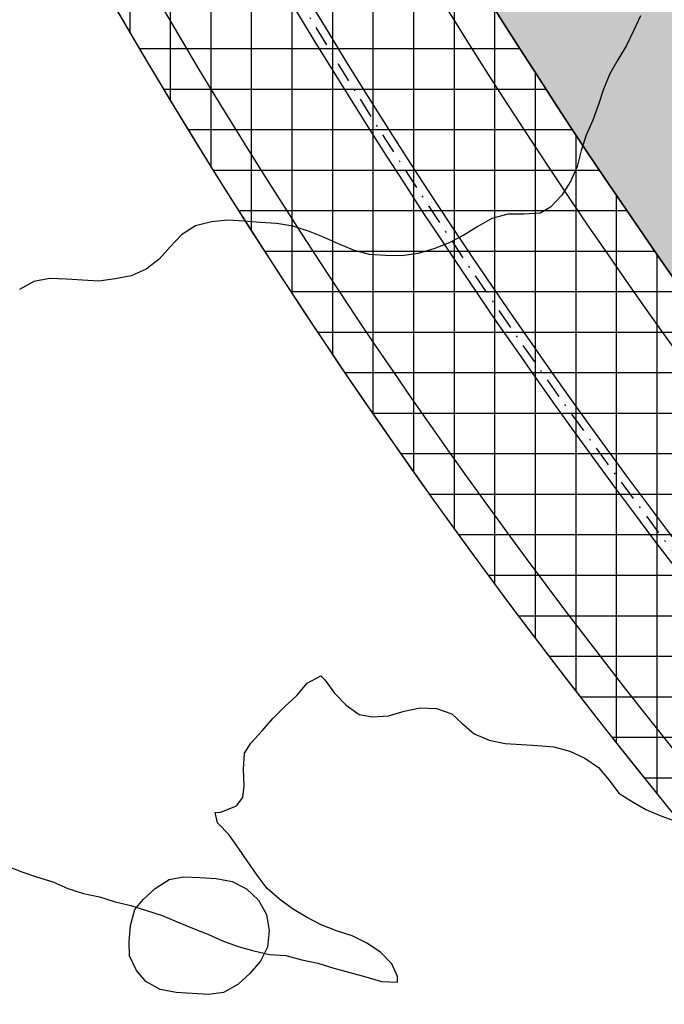
# Model space of a CAD drawing. Extents: x 4476274 to 4478944, y -416595 to -414761.
# Drawn here: x 4476483 to 4476523, y -415689 to -415628 of the extents above; entities that cross this region are included whole.
import ezdxf

# ---------------------------------------------------------------- set-up
doc = ezdxf.new("R2010")
doc.units = 0
doc.header["$LTSCALE"] = 5
doc.header["$MEASUREMENT"] = 0
doc.linetypes.add('CENTRO', pattern=[2, 1.25, -0.25, 0.25, -0.25])
doc.linetypes.add('DASHDOT2', pattern=[0.5, 0.25, -0.125, 0, -0.125])
doc.layers.get('0').update_dxf_attribs({"linetype": 'CONTINUOUS'})
for name, color, linetype in [('AMBI-POL', 3, 'CONTINUOUS'), ('ARBOLES', 106, 'ByLayer'), ('CALZ-EXT', 4, 'CONTINUOUS'), ('CATAS-CONTORNO', 5, 'CONTINUOUS'), ('CURVAS1', 8, 'ByLayer'), ('EJES-EXT', 2, 'CENTRO'), ('UNIFAMILIAR', 32, 'CONTINUOUS'), ('VERDE-SG', 82, 'CONTINUOUS'), ('VIAL-EXT', 1, 'CONTINUOUS'), ('VIARIO-SG', 254, 'CONTINUOUS')]:
    doc.layers.add(name, color=color, linetype=linetype)

# ---------------------------------------------------------------- blocks, each defined once
blk = doc.blocks.new('CATASTRO')
at = {"layer": 'CATAS-CONTORNO'}
for end in [224.32214, 226.19574]:
    blk.add_arc((4476821.964, -415434.033), 385, 206.77378, end, dxfattribs=at)
blk = doc.blocks.new('TOPO-PP')
at = {"layer": 'ARBOLES'}
blk.add_polyline3d([(4476492.85, -415688.25, 0), (4476491.86, -415688.06, 0), (4476490.97, -415687.58, 0), (4476490.41, -415686.89, 0), (4476489.97, -415685.98, 0), (4476489.95, -415685.13, 0), (4476490.04, -415684.11, 0), (4476490.3, -415683.12, 0), (4476490.81, -415682.51, 0), (4476491.56, -415681.83, 0), (4476492.42, -415681.28, 0), (4476493.31, -415681.11, 0), (4476494.31, -415681.15, 0), (4476495.31, -415681.21, 0), (4476496.3, -415681.4, 0), (4476497.19, -415681.86, 0), (4476497.93, -415682.56, 0), (4476498.42, -415683.44, 0), (4476498.58, -415684.43, 0), (4476498.47, -415685.45, 0), (4476498.04, -415686.32, 0), (4476497.39, -415687.08, 0), (4476496.64, -415687.76, 0), (4476495.76, -415688.26, 0), (4476494.85, -415688.37, 0), (4476492.85, -415688.25, 0)], dxfattribs=at)
at = {"layer": 'CURVAS1'}
for points in [[(4476521.48, -415627.99), (4476521.05, -415628.91), (4476520.61, -415629.81), (4476520.08, -415630.7), (4476519.58, -415631.57), (4476519.19, -415632.5), (4476518.88, -415633.46), (4476518.54, -415634.42), (4476518.13, -415635.34), (4476517.82, -415636.3), (4476517.58, -415637.29), (4476517.17, -415638.21), (4476516.62, -415639.05), (4476515.92, -415639.78), (4476515.3, -415640.17), (4476514.29, -415640.23), (4476513.29, -415640.22), (4476512.32, -415640.48), (4476511.44, -415640.98), (4476510.58, -415641.52), (4476509.67, -415641.99), (4476508.74, -415642.36), (4476507.77, -415642.65), (4476506.76, -415642.79), (4476505.76, -415642.77), (4476504.76, -415642.71), (4476503.78, -415642.45), (4476502.85, -415642.06), (4476501.93, -415641.65), (4476501, -415641.27), (4476500.04, -415640.96), (4476499.05, -415640.79), (4476498.03, -415640.73), (4476497.03, -415640.66), (4476496.03, -415640.6), (4476495.02, -415640.69), (4476494.03, -415640.95), (4476493.17, -415641.5), (4476492.47, -415642.23), (4476491.8, -415642.99), (4476491, -415643.61), (4476490.08, -415644.03), (4476489.09, -415644.22), (4476488.08, -415644.35), (4476487.08, -415644.29), (4476486.08, -415644.23), (4476485.06, -415644.19), (4476484.07, -415644.38), (4476483.18, -415644.87)], [(4476482.38, -415680.44), (4476483.33, -415680.8), (4476484.29, -415681.14), (4476485.25, -415681.43), (4476486.17, -415681.84), (4476487.13, -415682.15), (4476488.12, -415682.34), (4476489.08, -415682.65), (4476490.06, -415682.88), (4476491.02, -415683.2), (4476491.98, -415683.51), (4476492.91, -415683.89), (4476493.86, -415684.28), (4476494.79, -415684.66), (4476495.71, -415685.07), (4476496.67, -415685.41), (4476497.63, -415685.69), (4476498.61, -415685.91), (4476499.61, -415685.97), (4476500.6, -415686.23), (4476501.59, -415686.45), (4476502.57, -415686.76), (4476503.55, -415687.02), (4476504.54, -415687.29), (4476505.5, -415687.57), (4476506.5, -415687.61), (4476506.5, -415687.26), (4476506.14, -415686.49), (4476505.44, -415685.76), (4476504.6, -415685.21), (4476503.7, -415684.75), (4476502.74, -415684.44), (4476501.79, -415684.08), (4476500.89, -415683.6), (4476500.02, -415683.09), (4476499.21, -415682.49), (4476498.45, -415681.84), (4476497.85, -415681.02), (4476497.27, -415680.19), (4476496.7, -415679.35), (4476496.1, -415678.51), (4476495.4, -415677.79), (4476495.26, -415677.15), (4476495.61, -415677.12), (4476496.57, -415676.73), (4476496.95, -415676.21), (4476497.05, -415675.49), (4476496.99, -415674.48), (4476497.07, -415673.48), (4476497.46, -415672.86), (4476498.14, -415672.1), (4476498.81, -415671.34), (4476499.54, -415670.61), (4476500.28, -415669.93), (4476500.93, -415669.17), (4476501.76, -415668.72), (4476502.02, -415668.96), (4476502.62, -415669.78), (4476503.32, -415670.52), (4476504.14, -415671.1), (4476504.93, -415671.25), (4476505.94, -415671.17), (4476506.91, -415670.9), (4476507.9, -415670.69), (4476508.9, -415670.73), (4476509.85, -415671.06), (4476510.47, -415671.63), (4476511.23, -415672.28), (4476512.15, -415672.69), (4476513.14, -415672.88), (4476514.14, -415672.94), (4476515.14, -415673), (4476516.14, -415673.09), (4476517.12, -415673.35), (4476518.05, -415673.79), (4476518.89, -415674.37), (4476519.54, -415675.14), (4476520.14, -415675.95), (4476520.93, -415676.45), (4476521.8, -415676.96), (4476522.73, -415677.34), (4476523.69, -415677.7)]]:
    blk.add_lwpolyline(points, dxfattribs=at)
blk = doc.blocks.new('ARCBLOCK_2630_4')
at = {"layer": 'AMBI-POL', "color": 2, "linetype": 'Continuous', "elevation": 10000}
blk.add_lwpolyline([(10179.695, 10513.369, -0.096957), (10102.333, 10623.363)], format="xyb", dxfattribs=at)
blk = doc.blocks.new('PARCELAS')
at = {"layer": 'CALZ-EXT', "color": 2, "linetype": 'Continuous'}
for radius, start in [(374.5, 206.01957), (375.5, 206.01957), (367.5, 207.10544), (382.5, 206.77378)]:
    blk.add_arc((421.965, 765.967), radius, start, 226.19574, dxfattribs=at)
at = {"layer": 'EJES-EXT', "color": 11, "linetype": 'DASHDOT2'}
blk.add_arc((421.965, 765.967), 375, 201.74054, 226.19574, dxfattribs=at)
at = {"layer": 'VIAL-EXT', "color": 2, "linetype": 'Continuous'}
for radius, start in [(365, 207.10544), (385, 206.77378)]:
    blk.add_arc((421.965, 765.967), radius, start, 226.19574, dxfattribs=at)
at = {"layer": 'AMBI-POL'}
blk.add_blockref('ARCBLOCK_2630_4', (-9999.999, -10000), dxfattribs=at)

msp = doc.modelspace()

# ---------------------------------------------------------------- hatches: boundary and pattern name
at = {"layer": 'UNIFAMILIAR'}
h = msp.add_hatch(dxfattribs=at)
h.set_pattern_fill('CROSS', color=256, scale=16, style=0)
h.set_pattern_definition([(0, (2406.302, 0), (4, 4), [2, -6]), (90, (2407.302, -1), (-4, 4), [2, -6])])
edge = h.paths.add_edge_path()
edge.add_line((4476559.674, -415642.335), (4476567.489, -415636.128))
edge.add_arc((4476564.38, -415632.213), 5, 308.45536, 397.57421)
edge.add_arc((4476821.952, -415434.04), 319.986, 201.43443, 217.57421, ccw=False)
edge.add_arc((4476519.443, -415552.802), 5, 21.43443, 126.42739)
edge.add_line((4476516.474, -415548.779), (4476510.123, -415553.466))
edge.add_line((4476510.123, -415553.466), (4476507.577, -415555.344))
edge.add_arc((4476515, -415565.402), 12.5, 126.42704, 185.31799)
edge.add_arc((4476473.581, -415570.966), 29.306, -11.15653, 8.64572, ccw=False)
edge.add_arc((4476821.998, -415434.013), 350.039, 204.04478, 217.62202)
edge.add_arc((4476548.732, -415644.52), 5.094, 218.541, 307.86646)
edge.add_line((4476551.858, -415648.542), (4476559.674, -415642.335))
at = {"layer": 'VERDE-SG'}
h = msp.add_hatch(dxfattribs=at)
h.set_pattern_fill('DOTS', color=256, scale=50, angle=45, style=0)
edge = h.paths.add_edge_path()
edge.add_arc((4476791.256, -415836.551), 12.5, 244.15968, 302.19396, ccw=False)
edge.add_line((4476785.807, -415847.801), (4476784.631, -415847.232))
edge.add_arc((4477150.758, -415091.221), 840, 226.195744, 244.159676, ccw=False)
edge.add_arc((4476821.964, -415434.033), 365, 207.10544, 226.19574, ccw=False)
edge.add_arc((4476508.179, -415594.642), 12.5, 146.18504, 207.10544, ccw=False)
edge.add_arc((4476472.869, -415570.991), 30, 326.18504, 349.15265)
edge.add_line((4476502.333, -415576.636), (4476502.333, -415576.636))
edge.add_arc((4476794.928, -415449.38), 319.071, 203.50526, 215.65863)
edge.add_arc((4476850.614, -415409.427), 387.607, 215.65863, 225.65699)
edge.add_arc((4477052.681, -415202.672), 676.706, 225.656992, 231.647381)
edge.add_arc((4477231.359, -414976.853), 964.665, 231.647381, 238.003889)
edge.add_arc((4477075.639, -415226.094), 670.777, 238.003889, 243.764318)
edge.add_line((4476779.112, -415827.771), (4476809.871, -415842.788))
edge.add_arc((4476813.899, -415872.517), 30, 97.71699, 122.19396)
at = {"layer": 'VIARIO-SG'}
h = msp.add_hatch(dxfattribs=at)
h.set_pattern_fill('ANSI37', color=256, scale=20, angle=45, style=0)
h.set_pattern_definition([(90, (0, 0), (-2.5, -4e-16), []), (180, (0, 0), (4e-16, -2.5), [])])
edge = h.paths.add_edge_path()
edge.add_arc((4476472.869, -415570.991), 30, 140.67157, 262.17071)
edge.add_arc((4476467.079, -415613.094), 12.5, 26.77378, 82.17071, ccw=False)
edge.add_arc((4476821.964, -415434.033), 385, 206.77378, 226.19574)
edge.add_arc((4477150.758, -415091.221), 860, 226.195744, 244.159719)
edge.add_line((4476775.915, -415865.232), (4476777.09, -415865.801))
edge.add_arc((4476771.642, -415877.051), 12.5, 6.12539, 64.15968, ccw=False)
edge.add_arc((4476813.899, -415872.517), 30, 186.12539, 302.19396)
edge.add_arc((4476836.542, -415908.482), 12.5, 64.15968, 122.19396, ccw=False)
edge.add_line((4476841.991, -415897.232), (4476862.311, -415907.073))
edge.add_arc((4477956.331, -413648.042), 2510, 244.159676, 247.268339)
edge.add_line((4476986.427, -415963.077), (4477172.174, -416040.897))
edge.add_arc((4477167.343, -416052.426), 12.5, 9.23406, 67.26834, ccw=False)
edge.add_arc((4477209.293, -416045.606), 30, 189.23406, 305.28638)
edge.add_arc((4477233.843, -416080.298), 12.5, 67.193, 125.28638, ccw=False)
edge.add_line((4477238.689, -416068.775), (4477301.618, -416095.237))
edge.add_arc((4477610.069, -415361.711), 795.741, 247.192997, 255.576386)
edge.add_arc((4477618.519, -415338.827), 820.012, 255.402843, 263.477743)
edge.add_line((4477525.375, -416153.531), (4477583.357, -416160.16))
edge.add_arc((4477581.937, -416172.58), 12.5, 25.44352, 83.4778, ccw=False)
edge.add_arc((4477620.315, -416154.321), 30, 205.44352, 321.51208)
edge.add_arc((4477653.581, -416180.77), 12.5, 83.4778, 141.51208, ccw=False)
edge.add_line((4477655.001, -416168.351), (4477815.034, -416186.648))
edge.add_arc((4477813.614, -416199.067), 12.5, 25.68276, 83.4778, ccw=False)
edge.add_arc((4477851.915, -416180.648), 30, 205.68276, 322.91026)
edge.add_arc((4477885.817, -416206.278), 12.5, 85.49538, 142.91026, ccw=False)
edge.add_arc((4478017.175, -414538.944), 1660, 265.495378, 270.816413)
edge.add_arc((4478041.005, -416211.275), 12.5, 29.19505, 90.81641, ccw=False)
edge.add_arc((4478083.344, -416187.617), 36, 209.19505, 335.40162)
edge.add_arc((4478127.443, -416207.805), 12.5, 93.78026, 155.40162, ccw=False)
edge.add_arc((4478017.175, -414538.944), 1660, 273.780258, 281.530121)
edge.add_arc((4478377.147, -416149.164), 32.533, 174.22477, 210.02914, ccw=False)
edge.add_arc((4478017.175, -414538.944), 1640, 273.800607, 281.522842, ccw=False)
edge.add_arc((4478125.053, -416162.865), 12.5, 210.68708, 273.80061, ccw=False)
edge.add_arc((4478083.344, -416187.617), 36, 30.68708, 39.60153)
edge.add_arc((4478120.713, -416156.701), 12.5, 171.67652, 219.60153, ccw=False)
edge.add_line((4478108.345, -416154.891), (4478198.581, -415538.115))
edge.add_arc((4478208.623, -415539.584), 10.149, 123.12564, 171.67652, ccw=False)
edge.add_line((4478203.077, -415531.085), (4478159.023, -415532.187))
edge.add_arc((4478698.256, -415613.374), 545.311, 171.43779, 172.04791)
edge.add_line((4478158.189, -415537.933), (4478120.996, -415792.104))
edge.add_line((4478120.996, -415792.104), (4478090.835, -415998.26))
edge.add_line((4478090.835, -415998.26), (4478068.766, -416149.102))
edge.add_arc((4478056.398, -416147.293), 12.5, 303.75261, 351.67652, ccw=False)
edge.add_arc((4478083.344, -416187.617), 35.999, 123.75249, 153.90929)
edge.add_arc((4478039.787, -416166.287), 12.5, 270.79563, 333.90925, ccw=False)
edge.add_arc((4478017.185, -414538.709), 1640.236, 265.512738, 270.795627, ccw=False)
edge.add_arc((4477889.835, -416161.455), 12.5, 206.84603, 265.51274, ccw=False)
edge.add_arc((4477851.915, -416180.648), 30, 26.84603, 141.75071)
edge.add_arc((4477818.539, -416154.337), 12.5, 263.4778, 321.75071, ccw=False)
edge.add_line((4477817.119, -416166.756), (4477657.273, -416148.481))
edge.add_arc((4477658.693, -416136.062), 12.5, 205.44352, 263.4778, ccw=False)
edge.add_arc((4477620.315, -416154.321), 30, 25.44352, 141.51208)
edge.add_arc((4477587.049, -416127.871), 12.5, 263.4778, 321.51208, ccw=False)
edge.add_line((4477585.629, -416140.29), (4477527.647, -416133.661))
edge.add_arc((4477618.517, -415338.839), 800, 255.402785, 263.477802, ccw=False)
edge.add_arc((4477618.518, -415338.835), 800.003, 247.268355, 255.402768, ccw=False)
edge.add_line((4477309.385, -416076.698), (4477246.412, -416050.315))
edge.add_arc((4477251.242, -416038.786), 12.5, 189.23406, 247.26834, ccw=False)
edge.add_arc((4477209.293, -416045.606), 30, 9.23406, 125.30262)
edge.add_arc((4477184.732, -416010.921), 12.5, 247.26834, 305.30262, ccw=False)
edge.add_line((4477179.902, -416022.45), (4476994.156, -415944.631))
edge.add_arc((4477956.331, -413648.042), 2490, 244.159676, 247.268339, ccw=False)
edge.add_line((4476871.028, -415889.072), (4476850.708, -415879.232))
edge.add_arc((4476856.156, -415867.982), 12.5, 186.12539, 244.15968, ccw=False)
edge.add_arc((4476813.899, -415872.517), 30, 6.12539, 122.19232)
edge.add_arc((4476791.257, -415836.55), 12.5, 244.25019, 302.19232, ccw=False)
edge.add_arc((4477150.758, -415091.221), 840, 226.195744, 244.250189, ccw=False)
edge.add_arc((4476821.964, -415434.033), 365, 207.10552, 226.19574, ccw=False)
edge.add_arc((4476508.18, -415594.643), 12.5, 146.18253, 207.10552, ccw=False)
edge.add_arc((4476472.871, -415570.99), 29.999, 326.18253, 436.65722)
edge.add_arc((4476482.678, -415529.638), 12.5, 195.74306, 256.65722, ccw=False)
edge.add_arc((4476821.621, -415434.091), 364.652, 186.69148, 195.74306, ccw=False)
edge.add_arc((4477323.838, -415375.169), 870.314, 171.871586, 186.691482, ccw=False)
edge.add_arc((4476746.698, -415289.43), 286.868, 155.20347, 172.52566, ccw=False)
edge.add_arc((4476565.699, -415205.841), 87.5, 112.15153, 155.18518, ccw=False)
edge.add_arc((4476519.133, -415091.457), 36, 292.15153, 312.17236)
edge.add_arc((4476602.046, -415182.986), 87.5, 122.49052, 132.17236, ccw=False)
edge.add_line((4476555.045, -415109.181), (4476528.397, -415109.989))
edge.add_line((4476528.397, -415109.989), (4476488.606, -415111.196))
edge.add_arc((4476472.046, -415116.856), 17.5, -30.72436, 18.87114, ccw=False)
edge.add_arc((4476746.308, -415289.27), 306.46, 147.76293, 172.50305)
edge.add_arc((4477323.521, -415375.165), 890, 171.868898, 186.69417)
edge.add_arc((4476821.964, -415434.033), 385, 186.69417, 196.0685)
edge.add_arc((4476439.994, -415544.056), 12.5, -39.32843, 16.0685, ccw=False)

# ---------------------------------------------------------------- linework, layer by layer
at = {"layer": 'UNIFAMILIAR'}
msp.add_lwpolyline([(4476559.674, -415642.335), (4476567.489, -415636.128, 0.409716), (4476568.342, -415629.164, -0.07054), (4476524.097, -415550.974, 0.493107), (4476516.474, -415548.779), (4476510.123, -415553.466), (4476507.577, -415555.344, 0.262769), (4476502.553, -415566.561, -0.086619), (4476502.333, -415576.636, 0.059311), (4476544.748, -415647.694, 0.41077), (4476551.858, -415648.542)], format="xyb", close=True, dxfattribs=at)
at = {"layer": 'VERDE-SG', "color": 254}
msp.add_lwpolyline([(4476797.915, -415847.129, -0.258777), (4476785.807, -415847.801), (4476784.631, -415847.232, -0.078543), (4476569.312, -415697.457, -0.08349), (4476497.052, -415600.338, -0.272258), (4476497.794, -415587.686, 0.100552), (4476502.333, -415576.636), (4476502.333, -415576.636, 0.053079), (4476535.682, -415635.384, 0.043654), (4476579.695, -415686.631, 0.026144), (4476632.785, -415733.35, 0.027743), (4476720.22, -415794.97, 0.02514), (4476779.112, -415827.771), (4476809.871, -415842.788, 0.107209), (4476797.915, -415847.129)], format="xyb", dxfattribs=at)
at = {"layer": 'VIARIO-SG'}
for points in [[(4477416.899, -416113.016, -0.035508), (4477309.385, -416076.698), (4477246.412, -416050.315, -0.258777), (4477238.904, -416040.792, 0.5547), (4477191.956, -416021.123, -0.258777), (4477179.902, -416022.45), (4476994.156, -415944.631, -0.013565), (4476871.028, -415889.072), (4476850.708, -415879.232, -0.258777), (4476843.728, -415869.315, 0.554691), (4476797.916, -415847.129, -0.258348), (4476785.826, -415847.809, -0.078941), (4476569.312, -415697.457, -0.08349), (4476497.052, -415600.338, -0.27227), (4476497.794, -415587.686, 0.523202), (4476479.794, -415541.8, -0.272229), (4476470.647, -415533.029, -0.039515), (4476459.452, -415476.581, -0.064754), (4476462.267, -415252.114, -0.075727)], [(4476449.663, -415551.978, 0.586105), (4476468.782, -415600.711, -0.246535), (4476478.239, -415607.464, 0.084948), (4476555.468, -415711.891, 0.078544), (4476775.915, -415865.232), (4476777.09, -415865.801, -0.258777), (4476784.07, -415875.718, 0.5547), (4476829.883, -415897.904, -0.258777), (4476841.991, -415897.232), (4476862.311, -415907.073, 0.013565), (4476986.427, -415963.077), (4477172.174, -416040.897, -0.258777), (4477179.681, -416050.42, 0.554608), (4477226.622, -416070.094, -0.259052), (4477238.689, -416068.775), (4477301.618, -416095.237, 0.036596), (4477411.859, -416132.37, 0.035248)]]:
    msp.add_lwpolyline(points, format="xyb", dxfattribs=at)

# ---------------------------------------------------------------- block references
for name, p in [('PARCELAS', (4476399.999, -416200, -10000)), ('CATASTRO', (0, 0)), ('TOPO-PP', (0, 0))]:
    msp.add_blockref(name, p)

doc.saveas('drawing.dxf')
